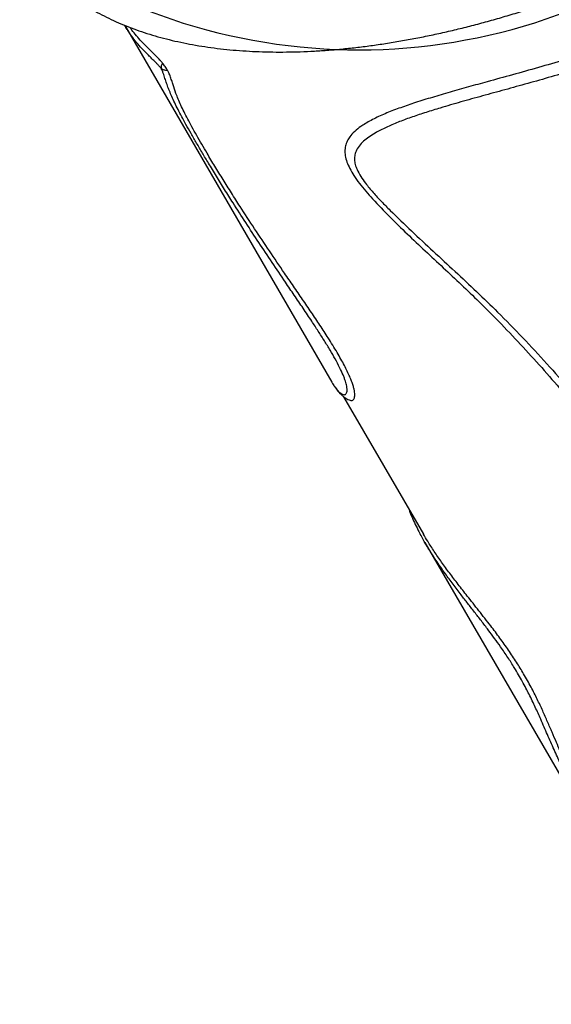
# Model space of a CAD drawing. Units: metres. Extents: x -0.021 to 0.083, y 0.002 to 0.086.
# Drawn here: x 0.017 to 0.019, y 0.027 to 0.03 of the extents above; entities that cross this region are included whole.
import ezdxf

# ---------------------------------------------------------------- set-up
doc = ezdxf.new("R2010")
doc.units = ezdxf.units.M

msp = doc.modelspace()

# ---------------------------------------------------------------- linework, layer by layer
at = {"color": 7, "linetype": 'Continuous', "lineweight": 25}
for p, q in [((0.01763168729315012, 0.02994490589075823), (0.0183285580950695, 0.02874351379055072)), ((0.01836820476518591, 0.02869501879642087), (0.01863773241819471, 0.02823035821339689)), ((0.01864222685520585, 0.02820275477256378), (0.01933908152121001, 0.02700139049036934))]:
    msp.add_line(p, q, dxfattribs=at)
msp.add_arc((0.01841867871729244, 0.03183803551319817), 0.00197195331775567, 234.5545098255643, 310.2514996785929, dxfattribs=at)
for points, knots in [([(0.01727588313291919, 0.03023043658271553), (0.01727673524724439, 0.03022902215343403), (0.01728298334708131, 0.03021865089795614), (0.01729593261741617, 0.03020010122004683), (0.01731479568375841, 0.0301748653738436), (0.01733511309354691, 0.03015055580501404), (0.01735671240224827, 0.03012709008072234), (0.01737962657093022, 0.03010450857327651), (0.01740383277594749, 0.03008281944500445), (0.01742932200517298, 0.03006204027314099), (0.01745607988324251, 0.0300421867608814), (0.01748409140976236, 0.03002327555012051), (0.0175133393746706, 0.03000532316012399), (0.01754380459832081, 0.02998834591629379), (0.01757546581249894, 0.02997235959662793), (0.01760829976185478, 0.02995737917128174), (0.01764228135010854, 0.02994341856162), (0.0176773838505069, 0.02993049045749069), (0.01771357914425014, 0.02991860619183918), (0.01775083796674085, 0.02990777567358322), (0.01778913014169571, 0.02989800737204181), (0.01782842478962441, 0.02988930834345634), (0.01786869050254095, 0.0298816842885074), (0.01790989548188604, 0.02987513962989491), (0.01795200764056418, 0.02986967760026581), (0.01799499467270339, 0.02986530033262375), (0.01803882409488387, 0.02986200894749806), (0.01808346293242347, 0.02985980364913706), (0.01812887810126307, 0.0298586837408706), (0.01817503640432781, 0.02985864769414653), (0.01822190487713021, 0.02985969322610518), (0.01826945035943597, 0.02986181735693049), (0.01831763947763384, 0.02986501643848164), (0.01836643862879686, 0.0298692861757584), (0.01841581396749135, 0.02987462164247336), (0.01846573139595096, 0.02988101729191905), (0.01851615655790521, 0.02988846696419697), (0.01856705483612363, 0.02989696389073471), (0.01861839135357653, 0.02990650069687483), (0.01867013097801198, 0.02991706940318532), (0.01872223832968668, 0.02992866142601966), (0.01877467779195891, 0.0299412675777482), (0.01882741352444177, 0.02995487806699216), (0.01888040947842068, 0.02996948249911592), (0.01893362941425319, 0.02998506987716945), (0.01898703692048628, 0.03000162860342816), (0.01904059543445887, 0.03001914648161461), (0.01909426826413932, 0.0300376107199383), (0.01914801861112165, 0.03005700793475166), (0.01920180959416004, 0.03007732415576948), (0.01925560427474848, 0.03009854482942461), (0.01930936567840459, 0.03012065483318868), (0.01936305683468157, 0.0301436384529821), (0.0194166407494295, 0.03016747950227138), (0.01947008063149917, 0.03019216091634647), (0.01952333917115557, 0.03021766630880381), (0.01957638135795327, 0.03024397420947255), (0.01962916409079446, 0.03027107961664164), (0.01967190671363898, 0.0302937357975676), (0.01969700755410499, 0.03030742432925575), (0.01970470015740491, 0.03031161942559835)], [0, 0, 0, 0, 0.002718624990932733, 0.01993422696946923, 0.0371553441431598, 0.05439047408712619, 0.07164750885764842, 0.08893343328104111, 0.106254082091119, 0.1236139693457252, 0.1410161978616552, 0.1584624499701499, 0.1759530543184554, 0.1934871174759079, 0.2110627045164601, 0.2286770501458591, 0.2463267815902089, 0.2640081362227309, 0.2817171602740112, 0.299449879225914, 0.3172024348802462, 0.3349711880024496, 0.3527527884786545, 0.3705442169451275, 0.388342802905201, 0.4061462246171625, 0.4239524957454391, 0.4417599414925792, 0.4595667721591908, 0.4773719348801284, 0.4951745918931617, 0.5129740916085891, 0.5307699417354581, 0.5485617849229374, 0.5663493770766359, 0.5841325683358658, 0.6019112865854425, 0.6196855233095605, 0.6374553215618279, 0.6552207658148953, 0.6729819734572904, 0.6907390877182654, 0.7084922718199551, 0.7262417041765189, 0.7439875744813311, 0.7617300805431637, 0.7794694257516044, 0.7972058170688106, 0.8149394634600854, 0.8326705746891236, 0.8503993604154376, 0.8681260295412758, 0.8858507897641916, 0.9035738472983122, 0.9212954067336272, 0.9390156710077011, 0.956734841468373, 0.974453118009591, 0.992170699265314, 1, 1, 1, 1]), ([(0.01763970695631202, 0.02993192086665508), (0.0176389903343486, 0.02993297359512785), (0.01763529630784271, 0.02993840017578051), (0.01763219744591082, 0.02994417860754737), (0.01762969974710499, 0.02994883605355206)], [0, 0, 0, 0, 0.1939948081779459, 0.9999999999999999, 0.9999999999999999, 0.9999999999999999, 0.9999999999999999]), ([(0.0177521046792232, 0.02980387543038107), (0.01775137325344264, 0.02980475223844274), (0.01774766743505392, 0.02980919464603164), (0.01774170617314164, 0.02981543811922747), (0.01773199607617253, 0.02982536685157353), (0.01772105065667014, 0.02983610255078984), (0.01770517125048285, 0.02985181322691463), (0.01768747846081797, 0.02987002603638574), (0.01766879994476141, 0.02989137086445736), (0.01765282483334309, 0.02991177818187521), (0.01764384877137112, 0.02992556105134699), (0.01763970695631202, 0.02993192086665508)], [0, 0, 0, 0, 0.01124044244057395, 0.0569504649694287, 0.104092900416651, 0.1961652934910997, 0.2887708862295067, 0.473007775375922, 0.6577189402522097, 0.842061602054983, 1, 1, 1, 1]), ([(0.01775704917691025, 0.02982140229522532), (0.01775615686092703, 0.02982247366079351), (0.01775307495444798, 0.02982617397385313), (0.01774803212596832, 0.02983182241083173), (0.01774047669886647, 0.02983988731741977), (0.01773196252017875, 0.02984854449775708), (0.01771962479695838, 0.02986070979110139), (0.01770394736342253, 0.02987609579879182), (0.01768592783781433, 0.02989455375333065), (0.01766876874987936, 0.02991384379227623), (0.01765586339895689, 0.02992927771737227), (0.01764945327854742, 0.02993883140844264), (0.01764750412832473, 0.02994173643641214)], [0, 0, 0, 0, 0.0148834066311342, 0.05140473575402892, 0.08874893810343154, 0.1579012257072459, 0.2271613069986854, 0.3682539711629449, 0.5519765623076305, 0.7358422787269113, 0.919676535173343, 1, 1, 1, 1]), ([(0.01775704917691025, 0.02982140229522533), (0.01775519829317729, 0.02981794198787587), (0.01775149618589637, 0.02981102073787808), (0.01775190183570278, 0.02980625734529007), (0.0177521046792232, 0.02980387543038107)], [0, 0, 0, 0, 0.4999541051940066, 1, 1, 1, 1]), ([(0.01777368784094829, 0.02979733732924451), (0.01777259914130256, 0.0297992403763697), (0.01777042437971958, 0.02980304185990534), (0.0177662480356282, 0.02980938618184506), (0.01776164288218058, 0.02981571527588467), (0.01775858124292245, 0.02981950559342801), (0.01775704917691025, 0.02982140229522532)], [0, 0, 0, 0, 0.2507227542082808, 0.5008380557232837, 0.7502158206983996, 1, 1, 1, 1]), ([(0.01913061617728495, 0.02983762962127683), (0.01912521003943998, 0.02983595329771047), (0.01908996141576861, 0.02982502348048484), (0.01902523222158557, 0.02980602365757047), (0.01893772094390139, 0.02978164057689389), (0.01885889570435409, 0.02976012642705152), (0.01878874605609014, 0.02974077732498839), (0.01872682908265478, 0.02972331534397916), (0.01866722753257191, 0.02970577537950419), (0.01861172601985187, 0.02968831448745592), (0.01856028919861537, 0.02967095480809856), (0.01851318257706022, 0.02965316714042792), (0.0184699552975493, 0.0296337016784818), (0.01843579877981467, 0.02961435004965453), (0.01840983504644904, 0.02959539625982944), (0.01839329178479886, 0.0295788474136391), (0.01838198316687133, 0.02956230258704464), (0.01837511723137624, 0.02954627703318482), (0.01837187675985183, 0.02952844534461176), (0.01837302740498112, 0.02950872192450831), (0.01837852019779333, 0.02948751966330315), (0.01838851358412468, 0.02946506537887623), (0.01840275869256606, 0.02944084019678371), (0.01842104106035147, 0.02941526306456311), (0.01844266967253368, 0.02938876102010458), (0.01847641948702962, 0.02935111491024542), (0.01852283568007654, 0.02930289937204196), (0.01858231011657592, 0.02924462577612748), (0.01864315473792002, 0.02918731335622764), (0.01870444758596214, 0.02913045039563442), (0.01876539422896188, 0.02907357536520557), (0.01883127814292769, 0.02901002011881458), (0.01890110242534436, 0.02893941605147117), (0.01897479501883386, 0.0288618122972463), (0.01904576046998832, 0.02878334382312279), (0.01911443403343729, 0.02870333640033699), (0.01918056748707461, 0.028621749030436), (0.01924412461451104, 0.02853865397612183), (0.01930445996861002, 0.02845487584570769), (0.01936194622885751, 0.02836990658855714), (0.01941649517347673, 0.02828378124152675), (0.01946802190206755, 0.02819659540770023), (0.01951609390529178, 0.02810909491232244), (0.01956099076118148, 0.02802078137645279), (0.01960257787666949, 0.02793174474104685), (0.01964070519646773, 0.0278421631821644), (0.01967497519200659, 0.02775290332603355), (0.01970544810206185, 0.02766391663385779), (0.01973176913794382, 0.02757540563535544), (0.01975386245789161, 0.02748768108175701), (0.01977187115639435, 0.02740133453600315), (0.01978593826582402, 0.02731675096485579), (0.01979616158267396, 0.02723436058015704), (0.0198023099064152, 0.0271611821863851), (0.0198049313636199, 0.02709716722715773), (0.01980621462272183, 0.02704109845182957), (0.01980834888320828, 0.02698539085341091), (0.01981215380777277, 0.02693843556607493), (0.01981760382844085, 0.02689988766125879), (0.01982401333632254, 0.02687283719664344), (0.01983259866112424, 0.02684820624245343), (0.01984194771893847, 0.0268284568586823), (0.01985305121253925, 0.02681042156060526), (0.0198649627845924, 0.02679455112837078), (0.01987906735218381, 0.02677918413701681), (0.01989631932890479, 0.02676335806578905), (0.01991661564842447, 0.02674794893548535), (0.01994102403270282, 0.02673244490725979), (0.01996755411778251, 0.02671821654592815), (0.01999595644996742, 0.02670538811846972), (0.02002435461607074, 0.02669453126802632), (0.02006388645377353, 0.02668155122599675), (0.02011484918727228, 0.02666797804358415), (0.0201773864915237, 0.02665603419176394), (0.02024029878907712, 0.02664822480301356), (0.02030359431057948, 0.02664405105848548), (0.02036726801529686, 0.02664304843016972), (0.0204388929487125, 0.02664484485589534), (0.02051886154282422, 0.02665036423162644), (0.02060711131467523, 0.02666109834994861), (0.02069598034641799, 0.02667646964574704), (0.02078512107928488, 0.02669602408073302), (0.02084456201314113, 0.02671282789879712), (0.02087425242007774, 0.0267212213099373)], [0, 0, 0, 0, 0.002942493573927923, 0.01918538735362202, 0.03543793164754065, 0.05167680726557138, 0.0642248734961535, 0.07678852314603984, 0.08934896989452858, 0.1018926629035333, 0.1135206008099943, 0.1251756576602152, 0.1368121916132891, 0.1484148046552215, 0.1561242507547654, 0.163827440256671, 0.1690336139874821, 0.1742499856736482, 0.179437583307185, 0.1844243734287957, 0.1894080880816275, 0.1943838219893331, 0.1993657979347669, 0.205202525905064, 0.2110639367408892, 0.2169212753971778, 0.2306497930381741, 0.2443863401234918, 0.2581400935929621, 0.2718994799127686, 0.2856490386685252, 0.2993862371961142, 0.3175179645933056, 0.3356657127501165, 0.3538140168225076, 0.3719465029519549, 0.3905696386701762, 0.4092068639518981, 0.4278457515024071, 0.4464711556287252, 0.4654965918788408, 0.4845344377111922, 0.503572639957691, 0.5225985625424457, 0.5420386741058605, 0.561492530266865, 0.5809453276027016, 0.6003839942784034, 0.6200057995616725, 0.6396616794457587, 0.6593353572021055, 0.6790095232679348, 0.698666531022043, 0.718289089531563, 0.7328809515894213, 0.747478312706277, 0.7620729866775009, 0.7766611829418777, 0.78412763826482, 0.7915848205921513, 0.7964619570281143, 0.8013278202834103, 0.8047508980787716, 0.8081695037735411, 0.8116060566680383, 0.8150453791797347, 0.8195260850632847, 0.8240174633113212, 0.829517730611261, 0.8350396017084052, 0.840579105083114, 0.8461034964724858, 0.8581532655737472, 0.8702280592920985, 0.8823319613223471, 0.8944530501200617, 0.9065675641169686, 0.9186438827925439, 0.9348931599061093, 0.9511753455588079, 0.9674686006979956, 0.9837507518668974, 1, 1, 1, 1]), ([(0.0177521046792232, 0.02980387543038107), (0.01775488872632241, 0.02980190609811346), (0.01776045653471696, 0.02979796763574534), (0.01776927755646989, 0.02979754742422143), (0.01777368784094829, 0.02979733732924452)], [0, 0, 0, 0, 0.5000256657412019, 1, 1, 1, 1]), ([(0.01832864285848983, 0.02874356276578704), (0.01832947337033004, 0.02874207778596134), (0.01833276709137396, 0.02873618851495413), (0.01833896555278641, 0.02872700595376582), (0.01834714169328109, 0.02871646727502659), (0.01835482415184354, 0.02870888439743876), (0.0183614771339733, 0.02870413487747126), (0.01836707906323035, 0.02870174695206151), (0.018372067284903, 0.02870148639189368), (0.01837585278971514, 0.02870349847132585), (0.01837841203125389, 0.02870741388139339), (0.01837982226474934, 0.02871285465614355), (0.01838005914275768, 0.02872042024975106), (0.01837869205040414, 0.02873134071745511), (0.01837544818937242, 0.02874401185882269), (0.01837078050432612, 0.02875745670844584), (0.01836489094099759, 0.02877229247871697), (0.01835517827534063, 0.02879340389100807), (0.01834030631139723, 0.02882161819931515), (0.01832285637148849, 0.02885187402337671), (0.01830353530438188, 0.02888345222513451), (0.01828266900339029, 0.02891618170988815), (0.01825852609286542, 0.02895300126201599), (0.01823149692062162, 0.02899344688966946), (0.01820175355369179, 0.02903743107452274), (0.01816671567165381, 0.0290890577394527), (0.01812663105992539, 0.02914839899322842), (0.01808185926675612, 0.02921546796585484), (0.01803779748838719, 0.02928271438622303), (0.01799933091959355, 0.0293426455805654), (0.01796634486611585, 0.02939505279044815), (0.01793862686545673, 0.0294398129482087), (0.01791367318864705, 0.02948082210062423), (0.01789150231470718, 0.02951789044127714), (0.01787187958161468, 0.02955127141573059), (0.01785327658527035, 0.02958357796746039), (0.01783651622244762, 0.02961345425544789), (0.01782183436512905, 0.0296404875075449), (0.01780904212359899, 0.02966499558772226), (0.01779780199158929, 0.02968772287462015), (0.01778819800413048, 0.0297085445365765), (0.01778023893799379, 0.02972744155424942), (0.01777359059159609, 0.02974490417773201), (0.01776799314253704, 0.02976141935174674), (0.01776358347728473, 0.02977521767962064), (0.01775938533027606, 0.02978725719037358), (0.01775648738689178, 0.02979523933575706), (0.01775318229172534, 0.02980175200252771), (0.0177521046792232, 0.02980387543038107)], [0, 0, 0, 0, 0.007416416758742375, 0.02941271486596122, 0.0553330989783278, 0.08133025126506452, 0.1012639344508299, 0.1211958990615267, 0.1413818927720732, 0.1615638001613195, 0.1772045998979303, 0.1928422810076791, 0.2088466386742131, 0.22484498455018, 0.2455438573079672, 0.2561428631199512, 0.2667411375573748, 0.2872817815173471, 0.3083413299310728, 0.328777825278493, 0.3492323997213655, 0.3704215006858986, 0.391619690442846, 0.4189727957836566, 0.4463473830101328, 0.4737201840423045, 0.514970152453331, 0.5562208546520769, 0.5973903280749874, 0.6385495270969044, 0.6663248977916985, 0.6941124449679121, 0.7218647127962421, 0.7438341241222287, 0.7657991124330256, 0.7882881605987206, 0.8107733632201869, 0.8310688638484129, 0.8513649328636663, 0.8722032997998381, 0.8930459323162176, 0.9133534719452842, 0.933666227208962, 0.9540775548952078, 0.974488557832999, 0.9847220488977301, 0.9950186877272926, 0.9999999999999999, 0.9999999999999999, 0.9999999999999999, 0.9999999999999999]), ([(0.01838859773805487, 0.02868364016079151), (0.01839004752149506, 0.02868306289679678), (0.01839315391501432, 0.0286818260161135), (0.01839723000963675, 0.02868229887799095), (0.01840092319722726, 0.02868426163389746), (0.01840377947693057, 0.02868824785346348), (0.01840545698145818, 0.02869401074791285), (0.01840595313714712, 0.0287012773116242), (0.01840536283771665, 0.02870976380811836), (0.01840350917315449, 0.02872016474721591), (0.01840023144176742, 0.02873247968190218), (0.01839541975028286, 0.02874660970046709), (0.01838900347107057, 0.02876259935007622), (0.01838083073877805, 0.02878051749159714), (0.01837084051857456, 0.02880041971387374), (0.01835919987432158, 0.02882186897530411), (0.01834599719903308, 0.02884478696129274), (0.01833158604278491, 0.02886864089659331), (0.01831249118672143, 0.02889909503764868), (0.01828845803957989, 0.02893611979278367), (0.01825934138560212, 0.02897971097527215), (0.01822942461148371, 0.02902367850347631), (0.01819910521115994, 0.02906784455910384), (0.01816179992615494, 0.02912222945356), (0.01811783532395107, 0.02918697770863275), (0.01806759925307755, 0.02926215543029695), (0.01802489301558909, 0.02932754766283003), (0.01798959625966623, 0.02938283811264963), (0.01796117881360799, 0.02942814130651186), (0.01793355647160072, 0.02947304940450076), (0.0179095276828548, 0.02951300109619513), (0.01788917482627272, 0.02954762772613528), (0.0178720783646876, 0.02957739883710706), (0.01785618758955834, 0.02960589956694649), (0.01784185920659462, 0.02963260125883949), (0.01782940129900565, 0.02965702661772179), (0.01781868665186508, 0.02967943146255088), (0.01780967602881235, 0.02969999639717882), (0.01780053227567562, 0.02972319906112009), (0.01779395044772928, 0.02974321181404887), (0.01778805625533936, 0.02976236189084889), (0.01778407244315367, 0.02977450365553296), (0.01777984386976748, 0.02978492919192966), (0.01777699104826941, 0.02979119774928863), (0.01777456909653381, 0.02979569936389662), (0.01777368784094829, 0.02979733732924451)], [0, 0, 0, 0, 0.01676679402060088, 0.03592554504395692, 0.05508220998084482, 0.0745216220516234, 0.0939568555941147, 0.1097146030708956, 0.1254694594866339, 0.141628743117424, 0.1577844104503135, 0.1735870830796546, 0.1893883378168358, 0.2058492915381593, 0.2223128044055879, 0.239482587564635, 0.2566577379299091, 0.2743035575829519, 0.2919540054831979, 0.3222564232680877, 0.3526087677249881, 0.3830487366514831, 0.4135267772056446, 0.4439348257601435, 0.4951413149626676, 0.546345604740642, 0.5975196010457465, 0.628464643980126, 0.6594034051727414, 0.6907933379077364, 0.7221698479834874, 0.744757638285381, 0.7673409764567006, 0.7905515680904188, 0.8137603844767605, 0.8363693867153289, 0.8589822205326175, 0.8821543402950627, 0.9053339109915659, 0.943780524608361, 0.9629957769936113, 0.9822488857460979, 0.9890996129491548, 0.9960337661433293, 1, 1, 1, 1]), ([(0.01914822474310837, 0.02979921411747685), (0.0191215602668838, 0.02979107874723309), (0.019068154743211, 0.02977478464475451), (0.01898927202867687, 0.02975243395102771), (0.018911781486802, 0.02973104944664406), (0.01883632732425487, 0.02971042285527388), (0.01876345558186394, 0.02969014069951026), (0.01870029222709963, 0.02967164171957692), (0.0186461171109326, 0.02965490571258396), (0.01860014110480782, 0.02963977317267985), (0.01855659690804228, 0.02962384100201994), (0.01851600026912075, 0.02960675908633587), (0.01848356213655031, 0.029590425233827), (0.01845816940356226, 0.02957534163105526), (0.01843911044263905, 0.02956152686834886), (0.01842302265336898, 0.02954578722068869), (0.01841193893294453, 0.02952931214988379), (0.0184056975602322, 0.02951238137678497), (0.01840411009562043, 0.02949616983305742), (0.01840682944791535, 0.02947903985328666), (0.01841353772016602, 0.0294601453889579), (0.01842539092574631, 0.0294387304668995), (0.0184437513291356, 0.02941274994323478), (0.0184673074996483, 0.02938433137228169), (0.01849555763084402, 0.02935388912384873), (0.01853881574754436, 0.02931045419519255), (0.01859708943271262, 0.02925436411044954), (0.01867049668293903, 0.02918592218593369), (0.01874416265764775, 0.02911795761480449), (0.01881712091320708, 0.02904986604177131), (0.01889384897818007, 0.0289755381455694), (0.01897304135544014, 0.02889439704056488), (0.01905447390982902, 0.02880644365490948), (0.01913237623197618, 0.02871727779045254), (0.01920659293770997, 0.02862707093086491), (0.01927691174275119, 0.02853597816455268), (0.01933636509545585, 0.02845349399518905), (0.01938624281730702, 0.02837996339982125), (0.01943621614505715, 0.02830258708032323), (0.01949118832939148, 0.02821152396240211), (0.01954918702764358, 0.02810667070369266), (0.01960218964873036, 0.0280014297238654), (0.01965005540833254, 0.02789614048137438), (0.01969142619143073, 0.02779417532542835), (0.01972669253607212, 0.02769572232344166), (0.01975631718239029, 0.02760103628984724), (0.01978132837757296, 0.02750738711523344), (0.01980192825606819, 0.0274141738335824), (0.01981754481199454, 0.02732193635411172), (0.01982845628541739, 0.02723112636983587), (0.01983526270442339, 0.02714295164264366), (0.01983851647792359, 0.02706692326354378), (0.01983920794133517, 0.0270026012609158), (0.01984046549794128, 0.02694790431098704), (0.01984426438640684, 0.02690311713233749), (0.0198499274404886, 0.02686825313400927), (0.0198554094086127, 0.02684723126355586), (0.01986204129433035, 0.02682924145884219), (0.01986841831827575, 0.0268159803987413), (0.01987589110490269, 0.0268038404122897), (0.01988409239722362, 0.02679302696007946), (0.01989400713900842, 0.02678261023976842), (0.01990667430246257, 0.02677156547555521), (0.0199219688864208, 0.02676060357548577), (0.01994477757744035, 0.02674688891474266), (0.0199734148549633, 0.02673270555461316), (0.02000746036142811, 0.02671930099910981), (0.02004961355291709, 0.02670572500166016), (0.02010010483244811, 0.02669281982572089), (0.02015886990883447, 0.0266822314824464), (0.02022695988060776, 0.02667400999155397), (0.02030489961350854, 0.02666921167384027), (0.02039284710550385, 0.02666951638054939), (0.02048254758927059, 0.02667500343235155), (0.02057405214549791, 0.02668540493094061), (0.02066711221399255, 0.02670097185716819), (0.0207605728536023, 0.02672110853598799), (0.02082290518752054, 0.02673868120013343), (0.02085404844091401, 0.02674746107243852)], [0, 0, 0, 0, 0.01484722328390412, 0.02973708269705232, 0.04464029293653068, 0.05953248795177169, 0.07439689246870398, 0.0892271018887327, 0.09988517198847233, 0.1105715951866443, 0.1212562594627245, 0.1319203410211208, 0.1425596262086304, 0.1491945631006301, 0.155854827868703, 0.1624869977683959, 0.1690834467106975, 0.1738415083604942, 0.17858903377073, 0.182564195215677, 0.1865391075527782, 0.1916626428726309, 0.1968014978630211, 0.2038752290882987, 0.2109746893813714, 0.2180734714627582, 0.2349534298150174, 0.2518437798319414, 0.268731017405274, 0.2856036748327159, 0.3024687863511485, 0.3233692749313694, 0.3443093587698269, 0.3652743060474657, 0.3862447713251537, 0.4071976019276806, 0.4281066053063609, 0.442556249388719, 0.4570059549652719, 0.4802563936280617, 0.5035389787405076, 0.5268318515895252, 0.5501134685916447, 0.5733630941709883, 0.5945427838657101, 0.6157414376558445, 0.6369380370515553, 0.6581149227412006, 0.679949512984894, 0.7018056422394148, 0.7236686330558139, 0.7455125886664713, 0.7601244580156233, 0.7747360529929729, 0.7893335252651986, 0.795378765965589, 0.8014157538995674, 0.8047237811591554, 0.8080254391854653, 0.8104050579236574, 0.8127798394934277, 0.8151983906886633, 0.8176209926079752, 0.8210971251075642, 0.8245833201100444, 0.8312899561433601, 0.838031804079619, 0.8447707462038987, 0.8563644472641883, 0.8679741313597764, 0.87957888048691, 0.8964952242417659, 0.9134265253459263, 0.9303460900682102, 0.9477470174149644, 0.965173430363998, 0.9825995175405753, 1, 1, 1, 1]), ([(0.01833385554554756, 0.02873501182117103), (0.01833481028009751, 0.02873343054113942), (0.01833879974189069, 0.02872682299114476), (0.0183458804000308, 0.02871729203713966), (0.01835499847246711, 0.02870660323058288), (0.0183634925572294, 0.02869851438219134), (0.0183713383892785, 0.0286923210165724), (0.01837890242090817, 0.02868766589341368), (0.01838444671076318, 0.02868470643542137), (0.01838789805080927, 0.02868353982221918), (0.01838849112404637, 0.02868333935310892)], [0, 0, 0, 0, 0.07124453613975225, 0.2977030158990047, 0.4909903595355002, 0.6536929766633196, 0.7826728333532502, 0.8893006810602396, 0.9809775905729441, 0.9999999999999999, 0.9999999999999999, 0.9999999999999999, 0.9999999999999999]), ([(0.01858796922398445, 0.02831614902030204), (0.01858924746012821, 0.02831257233503871), (0.01859328221726293, 0.02830128251472244), (0.01860150740476826, 0.02828182353538206), (0.01861270678549962, 0.0282577708969715), (0.01862103195107224, 0.02824098704860786), (0.01862592272962533, 0.02823212683916414), (0.01862623806204439, 0.02823155557811707)], [0, 0, 0, 0, 0.1311864247095598, 0.4140904367765154, 0.6982801115600963, 0.980546642775271, 1, 1, 1, 1]), ([(0.01867093961917745, 0.02815659393410549), (0.01866418970711821, 0.02816701111984208), (0.01865186871330165, 0.02818602619439712), (0.01863765573024565, 0.02821040546841969), (0.01863013318200579, 0.02822442393960688), (0.01862692681462894, 0.02823039909154408)], [0, 0, 0, 0, 0.4100898971092867, 0.7485601356241471, 1, 1, 1, 1]), ([(0.01948612456333569, 0.02684512968762873), (0.01948479249721561, 0.02684727899936976), (0.01948042011214551, 0.02685433391836043), (0.01947169729125568, 0.02686705855783774), (0.01945612793226823, 0.02688905612886149), (0.01943554872639304, 0.02691756674702867), (0.01941051490905812, 0.02695248087651607), (0.01938585064467604, 0.02698778225214438), (0.01936158049908743, 0.02702341850693665), (0.01933786188141255, 0.02705928648457138), (0.01931457295453583, 0.02709550537625028), (0.01929199634166875, 0.02713163269862957), (0.0192710424377986, 0.02716608919109518), (0.01925197831189264, 0.02719824259429363), (0.01923454810631033, 0.02722834149565906), (0.01921811183756725, 0.02725741353471865), (0.01919918131213713, 0.02729173853631784), (0.0191787100187457, 0.02733016720263778), (0.01915748196451588, 0.02737187095305558), (0.01913479677875915, 0.02741855327292201), (0.01911123659090629, 0.02747003270235008), (0.01908979263071709, 0.02751944934668464), (0.01907174498210821, 0.02756178056668253), (0.01905652223051935, 0.02759715215551111), (0.01904020181240404, 0.02763402547026974), (0.01902499726746593, 0.02766648187562229), (0.01901151104548744, 0.02769362854236634), (0.01900060837509149, 0.02771464003690895), (0.01898868130255576, 0.02773655817890767), (0.01897643324392543, 0.02775796011712574), (0.01896408862340084, 0.02777852853332111), (0.01895176395762236, 0.02779823501514643), (0.01893854134094672, 0.02781851754396589), (0.01892461029728587, 0.02783907969995316), (0.01891021197939827, 0.02785958400004233), (0.0188953687349063, 0.0278800902460658), (0.01888008894479157, 0.02790063672614014), (0.01886301274559984, 0.02792310165894124), (0.01884443194260668, 0.02794707268581858), (0.01882442160261828, 0.02797252991573299), (0.01880468569771944, 0.02799748378533827), (0.0187810380463503, 0.02802739328681513), (0.01875435537585381, 0.02806149760842771), (0.01872541209360885, 0.02809950980044866), (0.01869846287503919, 0.0281364501368895), (0.01867375732025593, 0.02817234087116872), (0.0186534189245314, 0.02820371898863035), (0.01864240104932976, 0.02822267440440356), (0.01863788354250979, 0.02823044643108417)], [0, 0, 0, 0, 0.004073704175475906, 0.01337156095195973, 0.02290751353715479, 0.04427439869570305, 0.06565553026275783, 0.08701382812975231, 0.1083642607164, 0.1297985970663363, 0.151226682140689, 0.1733725973063696, 0.195518549523975, 0.2154689959117232, 0.2354230705175676, 0.2558344262840201, 0.2762498255478088, 0.3103766999354312, 0.3445646362126612, 0.3787403893260363, 0.4308641297774166, 0.4829995110958805, 0.5137307401270507, 0.5444585905562084, 0.5753515528342618, 0.6062282675780286, 0.621374687741897, 0.636518596065724, 0.651894060294262, 0.6672651506382405, 0.6796858668077322, 0.6921044996125084, 0.7048642289475777, 0.7176227603659355, 0.730059260803178, 0.7424964671821936, 0.7553149544307426, 0.7681354501578278, 0.7847067838088094, 0.8012833873006553, 0.8183067399729061, 0.8353336870185876, 0.8637921530790436, 0.8922627481437105, 0.9214388339005886, 0.9506195288984305, 0.9797532091358994, 1, 1, 1, 1]), ([(0.01946681710137197, 0.02684774360160696), (0.01946571348856441, 0.02684949181919329), (0.019460884852771, 0.02685714079350219), (0.0194511212992652, 0.02687129575770182), (0.01943827951815602, 0.02688951507406584), (0.01942521379324322, 0.02690766422934922), (0.01940791791858476, 0.0269319376382752), (0.01938660952924549, 0.02696255832505878), (0.01936116519507033, 0.02699989605450429), (0.01933603892120114, 0.0270378627875194), (0.01931108999749604, 0.02707658741383815), (0.0192867789078989, 0.02711536143785852), (0.01926360697750061, 0.02715326047744858), (0.01924196904154839, 0.02718949423216832), (0.01922168228100346, 0.02722422953685026), (0.01920255349733183, 0.02725772855577952), (0.01918188768612785, 0.02729478174340005), (0.01916048738162492, 0.02733435382841128), (0.01913889723348041, 0.02737587734786067), (0.01911922624166379, 0.02741531590717272), (0.0190988754747562, 0.02745783693896502), (0.01907805703104062, 0.0275036463396718), (0.01905608795626915, 0.02755375140641695), (0.01903545727341002, 0.02760097530117349), (0.0190182176226834, 0.02763934583081996), (0.01900486644956426, 0.02766772013056786), (0.01899437553649555, 0.0276891870097503), (0.01898334726051402, 0.0277108089472824), (0.01897162454563159, 0.02773275405180231), (0.01895865657415755, 0.0277558165457936), (0.01894581013213049, 0.02777745952009238), (0.01893358274127887, 0.02779710432560975), (0.01892228824836024, 0.02781460251771108), (0.01891029673114038, 0.02783252033890673), (0.01889537867269209, 0.02785408934832406), (0.01887733968955561, 0.02787919107293689), (0.01885556535926154, 0.02790840653559871), (0.01883290892935663, 0.02793800753087779), (0.01880962954195579, 0.02796795370257819), (0.01878681893797235, 0.02799719789221819), (0.01876235378560397, 0.02802876108831692), (0.01873694078171504, 0.02806212838530144), (0.01870820903721571, 0.02810134447774291), (0.01868586083351272, 0.02813291304983256), (0.01867377155791052, 0.02815209947327284), (0.01867093961917745, 0.0281565939341055)], [0, 0, 0, 0, 0.003465472918111919, 0.0151624795026923, 0.02694211691093402, 0.03882217058734952, 0.05065685329120927, 0.07428939784886747, 0.09791363682969387, 0.1221650976457197, 0.1464086612868418, 0.1714083353922528, 0.196406041516132, 0.2204486570361657, 0.2444957083372616, 0.2692353961814321, 0.2939813258403012, 0.329861117042644, 0.365814731516573, 0.401830504145601, 0.4377952038193429, 0.4865257378913581, 0.5352605170724274, 0.5839790347734091, 0.6201841758718012, 0.6383723153684201, 0.6565575578162278, 0.6730550957240904, 0.689548331054425, 0.7064140618941123, 0.7232716902101656, 0.7347569997533027, 0.7462406766276258, 0.7580540817323557, 0.7698671858914932, 0.7882105107288777, 0.8068731500346601, 0.8276259062948792, 0.8483929651610013, 0.8699846749728274, 0.8915841538673669, 0.9200210918796434, 0.9486320455907258, 0.987966946530426, 1, 1, 1, 1])]:
    msp.add_open_spline(points, degree=3, knots=knots, dxfattribs=at)

doc.saveas('drawing.dxf')
